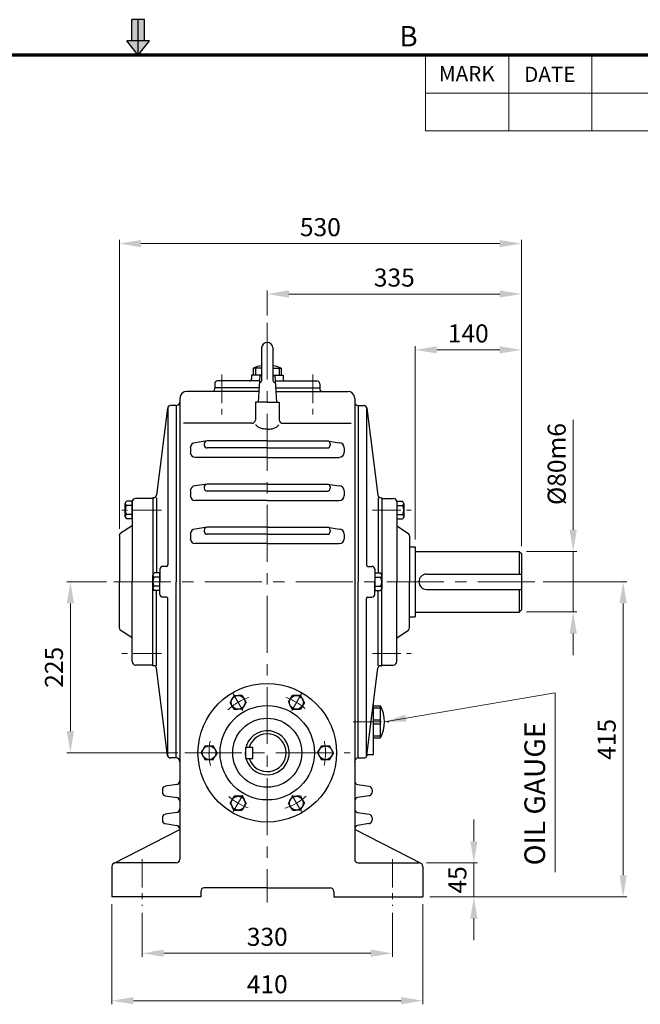
# Model space of a CAD drawing. Extents: x 0 to 2961, y 0 to 2093.
# Drawn here: x 1324 to 2142, y 788 to 2085 of the extents above; entities that cross this region are included whole.
import ezdxf

# ---------------------------------------------------------------- set-up
doc = ezdxf.new("R2010")
doc.units = 0
doc.header["$LTSCALE"] = 30
doc.header["$MEASUREMENT"] = 0
doc.linetypes.add('CENTER', pattern=[2, 1.25, -0.25, 0.25, -0.25])
doc.linetypes.add('CENTERX2', pattern=[4, 2.5, -0.5, 0.5, -0.5])
doc.layers.get('0').update_dxf_attribs({"linetype": 'CONTINUOUS', "lineweight": 30})
doc.layers.get('DEFPOINTS').update_dxf_attribs({"linetype": 'CONTINUOUS'})
for name, color, linetype, lineweight in [('1', 1, 'CENTER', 9), ('11', 1, 'CENTERX2', 9), ('5', 5, 'CONTINUOUS', 70), ('7', 1, 'CONTINUOUS', 9)]:
    doc.layers.add(name, color=color, linetype=linetype, lineweight=lineweight)
doc.styles.get("Standard").update_dxf_attribs({"font": 'Gulim.ttf'})
doc.dimstyles.new('1', dxfattribs={"dimscale": 9.5, "dimtxt": 2.5, "dimasz": 3, "dimexe": 0.5, "dimexo": 1, "dimgap": 1, "dimtad": 1, "dimdec": 0, "dimzin": 0, "dimdsep": 46, "dimtxsty": 'Standard', "dimcen": 0.09, "dimclrd": 3, "dimclre": 3, "dimclrt": 2, "dimadec": 0, "dimazin": 0, "dimtfac": 1, "dimtdec": 0, "dimtix": 1, "dimtmove": 0, "dimatfit": 1, "dimfxl": 0, "dimtolj": 1, "dimtzin": 0, "dimlwd": 9, "dimlwe": 9, "dimarcsym": 0})

# ---------------------------------------------------------------- blocks, each defined once
blk = doc.blocks.new('*D26')
at = {"color": 3, "lineweight": 9}
for p, q in [((1455.5, 1414.8), (1455.5, 1795.2)), ((1484, 1790.4), (1957, 1790.4)), ((1985.5, 1391.6), (1985.5, 1795.2))]:
    blk.add_line(p, q, dxfattribs=at)
at = {"color": 3}
for points in [[(1484, 1795.2), (1484, 1785.7), (1455.5, 1790.4)], [(1957, 1795.2), (1957, 1785.7), (1985.5, 1790.4)]]:
    blk.add_solid(points, dxfattribs=at)
at = {"layer": 'DEFPOINTS', "color": 0}
for p in [(1985.5, 1790.4), (1455.5, 1405.3), (1985.5, 1382.1)]:
    blk.add_point(p, dxfattribs=at)
at = {"color": 2, "insert": (1720.5, 1812.1), "char_height": 23.75, "attachment_point": 5}
blk.add_mtext('\\A1;530', dxfattribs=at)
blk = doc.blocks.new('*D23')
at = {"color": 3, "lineweight": 9}
for p, q in [((1445.5, 920.1), (1445.5, 788.2)), ((1855.5, 920.1), (1855.5, 788.2)), ((1474, 792.9), (1827, 792.9))]:
    blk.add_line(p, q, dxfattribs=at)
at = {"color": 3}
for points in [[(1474, 797.7), (1474, 788.2), (1445.5, 792.9)], [(1827, 797.7), (1827, 788.2), (1855.5, 792.9)]]:
    blk.add_solid(points, dxfattribs=at)
at = {"layer": 'DEFPOINTS', "color": 0}
for p in [(1445.5, 929.6), (1855.5, 929.6), (1855.5, 792.9)]:
    blk.add_point(p, dxfattribs=at)
at = {"color": 2, "insert": (1650.5, 814.6), "char_height": 23.75, "attachment_point": 5}
blk.add_mtext('\\A1;410', dxfattribs=at)
blk = doc.blocks.new('*D28')
at = {"color": 3, "lineweight": 9}
for p, q in [((1438.7, 1344.9), (1386.2, 1344.9)), ((1391, 1316.4), (1391, 1148.1)), ((1532.5, 1119.6), (1386.2, 1119.6))]:
    blk.add_line(p, q, dxfattribs=at)
at = {"color": 3}
for points in [[(1386.2, 1316.4), (1395.7, 1316.4), (1391, 1344.9)], [(1386.2, 1148.1), (1395.7, 1148.1), (1391, 1119.6)]]:
    blk.add_solid(points, dxfattribs=at)
at = {"layer": 'DEFPOINTS', "color": 0}
for p in [(1448.2, 1344.9), (1391, 1119.6), (1542, 1119.6)]:
    blk.add_point(p, dxfattribs=at)
at = {"color": 2, "insert": (1369.3, 1232.2), "char_height": 23.75, "attachment_point": 5, "rotation": 90}
blk.add_mtext('\\A1;225', dxfattribs=at)
blk = doc.blocks.new('*D21')
at = {"color": 3, "lineweight": 9}
for p, q in [((1922.9, 1003.1), (1922.9, 1031.6)), ((1860.4, 974.6), (1927.7, 974.6)), ((1922.9, 929.6), (1922.9, 974.6)), ((1865, 929.6), (1927.7, 929.6)), ((1922.9, 901.1), (1922.9, 872.6))]:
    blk.add_line(p, q, dxfattribs=at)
at = {"color": 3}
for points in [[(1918.2, 1003.1), (1927.7, 1003.1), (1922.9, 974.6)], [(1918.2, 901.1), (1927.7, 901.1), (1922.9, 929.6)]]:
    blk.add_solid(points, dxfattribs=at)
at = {"layer": 'DEFPOINTS', "color": 0}
for p in [(1850.9, 974.6), (1922.9, 974.6), (1855.5, 929.6)]:
    blk.add_point(p, dxfattribs=at)
at = {"color": 2, "insert": (1901.2, 952.1), "char_height": 23.75, "attachment_point": 5, "rotation": 90}
blk.add_mtext('\\A1;45', dxfattribs=at)
blk = doc.blocks.new('*D20')
at = {"color": 3, "lineweight": 9}
for p, q in [((2014.1, 1344.9), (2124.5, 1344.9)), ((2119.7, 1316.4), (2119.7, 958.1)), ((1865, 929.6), (2124.5, 929.6))]:
    blk.add_line(p, q, dxfattribs=at)
at = {"color": 3}
for points in [[(2115, 1316.4), (2124.5, 1316.4), (2119.7, 1344.9)], [(2115, 958.1), (2124.5, 958.1), (2119.7, 929.6)]]:
    blk.add_solid(points, dxfattribs=at)
at = {"layer": 'DEFPOINTS', "color": 0}
for p in [(2004.6, 1344.9), (1855.5, 929.6), (2119.7, 929.6)]:
    blk.add_point(p, dxfattribs=at)
at = {"color": 2, "insert": (2098, 1137.2), "char_height": 23.75, "attachment_point": 5, "rotation": 90}
blk.add_mtext('\\A1;415', dxfattribs=at)
blk = doc.blocks.new('*D22')
at = {"color": 3, "lineweight": 9}
for p, q in [((1485.5, 908.6), (1485.5, 850.7)), ((1815.5, 908.6), (1815.5, 850.7)), ((1514, 855.4), (1787, 855.4))]:
    blk.add_line(p, q, dxfattribs=at)
at = {"color": 3}
for points in [[(1514, 860.2), (1514, 850.7), (1485.5, 855.4)], [(1787, 860.2), (1787, 850.7), (1815.5, 855.4)]]:
    blk.add_solid(points, dxfattribs=at)
at = {"layer": 'DEFPOINTS', "color": 0}
for p in [(1485.5, 918.1), (1815.5, 918.1), (1815.5, 855.4)]:
    blk.add_point(p, dxfattribs=at)
at = {"color": 2, "insert": (1650.5, 877.1), "char_height": 23.75, "attachment_point": 5}
blk.add_mtext('\\A1;330', dxfattribs=at)
blk = doc.blocks.new('*D25')
at = {"color": 3, "lineweight": 9}
for p, q in [((1845.5, 1400.5), (1845.5, 1655.2)), ((1874, 1650.4), (1957, 1650.4)), ((1985.5, 1391.6), (1985.5, 1655.2))]:
    blk.add_line(p, q, dxfattribs=at)
at = {"color": 3}
for points in [[(1874, 1655.2), (1874, 1645.7), (1845.5, 1650.4)], [(1957, 1655.2), (1957, 1645.7), (1985.5, 1650.4)]]:
    blk.add_solid(points, dxfattribs=at)
at = {"layer": 'DEFPOINTS', "color": 0}
for p in [(1985.5, 1650.4), (1845.5, 1391), (1985.5, 1382.1)]:
    blk.add_point(p, dxfattribs=at)
at = {"color": 2, "insert": (1915.5, 1672.1), "char_height": 23.75, "attachment_point": 5}
blk.add_mtext('\\A1;140', dxfattribs=at)
blk = doc.blocks.new('*D24')
at = {"color": 3, "lineweight": 9}
for p, q in [((1650.5, 1695.7), (1650.5, 1728.8)), ((1985.5, 1391.6), (1985.5, 1728.8)), ((1679, 1724), (1957, 1724))]:
    blk.add_line(p, q, dxfattribs=at)
at = {"color": 3}
for points in [[(1679, 1728.8), (1679, 1719.3), (1650.5, 1724)], [(1957, 1728.8), (1957, 1719.3), (1985.5, 1724)]]:
    blk.add_solid(points, dxfattribs=at)
at = {"layer": 'DEFPOINTS', "color": 0}
for p in [(1985.5, 1724), (1650.5, 1686.2), (1985.5, 1382.1)]:
    blk.add_point(p, dxfattribs=at)
at = {"color": 2, "insert": (1818, 1745.7), "char_height": 23.75, "attachment_point": 5}
blk.add_mtext('\\A1;335', dxfattribs=at)
blk = doc.blocks.new('*D27')
at = {"color": 3, "lineweight": 9}
for p, q in [((2053.8, 1413.4), (2053.8, 1558.2)), ((1992.3, 1384.9), (2058.6, 1384.9)), ((2053.8, 1305.2), (2053.8, 1384.9)), ((1992.3, 1305.2), (2058.6, 1305.2)), ((2053.8, 1276.7), (2053.8, 1248.2))]:
    blk.add_line(p, q, dxfattribs=at)
at = {"color": 3}
for points in [[(2049.1, 1413.4), (2058.6, 1413.4), (2053.8, 1384.9)], [(2049.1, 1276.7), (2058.6, 1276.7), (2053.8, 1305.2)]]:
    blk.add_solid(points, dxfattribs=at)
at = {"layer": 'DEFPOINTS', "color": 0}
for p in [(1982.8, 1384.9), (2053.8, 1384.9), (1982.8, 1305.2)]:
    blk.add_point(p, dxfattribs=at)
at = {"color": 2, "insert": (2032.1, 1500), "char_height": 23.75, "attachment_point": 5, "rotation": 90}
blk.add_mtext('\\A1;%%c80m6', dxfattribs=at)

msp = doc.modelspace()

# ---------------------------------------------------------------- linework, layer by layer
at = {"color": 6}
for p, q in [((1488.6, 2085.5), (1472.1, 2085.5)), ((1472.1, 2057.8), (1472.1, 2085.5)), ((1480.3, 2038.5), (1480.3, 2085.5)), ((1488.6, 2057.8), (1488.6, 2085.5)), ((1495.2, 2057.8), (1465.5, 2057.8)), ((1480.3, 2038.5), (1495.2, 2057.8))]:
    msp.add_line(p, q, dxfattribs=at)
at = {"color": 1}
msp.add_line((1480.3, 2038.5), (1465.5, 2057.8), dxfattribs=at)
for p, q in [((1643.1, 1652.9), (1643.1, 1610.2)), ((1657.9, 1652.9), (1657.9, 1610.2)), ((1643.1, 1626.1), (1632.1, 1626.1)), ((1632.1, 1626.1), (1632.1, 1616.9)), ((1634.8, 1626.1), (1634.8, 1616.9)), ((1657.9, 1626.1), (1669, 1626.1)), ((1666.2, 1626.1), (1666.2, 1616.9)), ((1669, 1626.1), (1669, 1616.9)), ((1640.2, 1609.5), (1585, 1609.5)), ((1629.8, 1616.9), (1629.8, 1612.3)), ((1642.5, 1616.9), (1629.8, 1616.9)), ((1640.6, 1616.5), (1638.5, 1581.7)), ((1643.1, 1617), (1640.6, 1616.5)), ((1643.1, 1616.5), (1640.6, 1616.5)), ((1657.9, 1617), (1660.4, 1616.5)), ((1657.9, 1616.5), (1660.4, 1616.5)), ((1658.5, 1616.9), (1671.3, 1616.9)), ((1660.4, 1616.5), (1662.5, 1581.7)), ((1660.8, 1609.5), (1716, 1609.5)), ((1671.3, 1616.9), (1671.3, 1612.3)), ((1639.4, 1595.7), (1544.5, 1595.7)), ((1581.4, 1605.8), (1581.4, 1599.4)), ((1639.7, 1600.3), (1581.4, 1600.3)), ((1661.4, 1600.3), (1719.7, 1600.3)), ((1661.7, 1595.7), (1756.6, 1595.7)), ((1719.7, 1605.8), (1719.7, 1599.4)), ((1535.2, 1586.5), (1535.2, 1581.7)), ((1765.8, 1586.5), (1765.8, 1581.7)), ((1519.2, 1573.8), (1504.6, 1458.9)), ((1519.6, 1575), (1519.6, 1367)), ((1530.6, 1577.1), (1522.9, 1577.1)), ((1530.6, 1577.1), (1530.6, 1344.9)), ((1535.2, 1581.7), (1535.2, 979.2)), ((1650.5, 1581.7), (1634.8, 1581.7)), ((1634.8, 1581.7), (1634.8, 1558.3)), ((1650.5, 1581.7), (1666.2, 1581.7)), ((1666.2, 1581.7), (1666.2, 1558.3)), ((1765.8, 1581.7), (1765.8, 979.2)), ((1770.4, 1577.1), (1770.4, 1344.9)), ((1770.4, 1577.1), (1778.1, 1577.1)), ((1781.5, 1575), (1781.5, 1367)), ((1781.8, 1573.8), (1796.5, 1458.9)), ((1630.2, 1553.7), (1539.9, 1553.7)), ((1670.8, 1553.7), (1761.2, 1553.7)), ((1549.1, 1521.5), (1549.1, 1515.3)), ((1571.2, 1530.4), (1555.5, 1528)), ((1567.5, 1526.7), (1567.5, 1524.9)), ((1650.5, 1530.4), (1571.2, 1530.4)), ((1650.5, 1521.2), (1571.2, 1521.2)), ((1650.5, 1530.4), (1729.8, 1530.4)), ((1650.5, 1521.2), (1729.8, 1521.2)), ((1729.8, 1530.4), (1745.5, 1528)), ((1733.5, 1526.7), (1733.5, 1524.9)), ((1752, 1521.5), (1752, 1515.3)), ((1650.5, 1508.8), (1555.5, 1508.8)), ((1650.5, 1508.8), (1745.5, 1508.8)), ((1571.2, 1473.5), (1555.5, 1471.1)), ((1567.5, 1469.8), (1567.5, 1468)), ((1650.5, 1473.5), (1571.2, 1473.5)), ((1650.5, 1473.5), (1729.8, 1473.5)), ((1729.8, 1473.5), (1745.5, 1471.1)), ((1733.5, 1469.8), (1733.5, 1468)), ((1499.7, 1454.6), (1477, 1454.6)), ((1499.7, 1455.6), (1499.7, 1344.9)), ((1500.9, 1455.6), (1499.7, 1455.6)), ((1504.3, 1455.6), (1504.3, 1356.6)), ((1549.1, 1464.7), (1549.1, 1458.4)), ((1650.5, 1464.4), (1571.2, 1464.4)), ((1650.5, 1464.4), (1729.8, 1464.4)), ((1752, 1464.7), (1752, 1458.4)), ((1796.8, 1455.6), (1796.8, 1356.6)), ((1800.1, 1455.6), (1801.4, 1455.6)), ((1801.4, 1455.6), (1801.4, 1344.9)), ((1801.4, 1454.6), (1816.7, 1454.6)), ((1463.2, 1448.2), (1464.9, 1451.1)), ((1463.2, 1430.6), (1463.2, 1448.2)), ((1472.4, 1445.3), (1464.7, 1445.3)), ((1472.4, 1451.1), (1464.9, 1451.1)), ((1472.4, 1427.7), (1472.4, 1451.1)), ((1472.4, 1450), (1472.4, 1344.9)), ((1650.5, 1452), (1555.5, 1452)), ((1650.5, 1452), (1745.5, 1452)), ((1821.3, 1451.1), (1828.9, 1451.1)), ((1821.3, 1451.1), (1821.3, 1427.7)), ((1821.3, 1450), (1821.3, 1344.9)), ((1821.3, 1445.3), (1829, 1445.3)), ((1830.5, 1448.2), (1828.9, 1451.1)), ((1830.5, 1448.2), (1830.5, 1430.6)), ((1463.2, 1430.6), (1464.9, 1427.7)), ((1472.4, 1433.5), (1464.7, 1433.5)), ((1472.4, 1427.7), (1464.9, 1427.7)), ((1821.3, 1433.5), (1829, 1433.5)), ((1821.3, 1427.7), (1828.9, 1427.7)), ((1830.5, 1430.6), (1828.9, 1427.7)), ((1472.4, 1418.7), (1456.8, 1408.5)), ((1571.2, 1416.7), (1555.5, 1414.3)), ((1650.5, 1416.7), (1571.2, 1416.7)), ((1650.5, 1416.7), (1729.8, 1416.7)), ((1729.8, 1416.7), (1745.5, 1414.3)), ((1821.3, 1418.7), (1836.6, 1408.5)), ((1455.5, 1405.3), (1455.5, 1344.9)), ((1549.1, 1407.8), (1549.1, 1401.6)), ((1567.5, 1413), (1567.5, 1411.2)), ((1650.5, 1407.5), (1571.2, 1407.5)), ((1650.5, 1407.5), (1729.8, 1407.5)), ((1733.5, 1413), (1733.5, 1411.2)), ((1752, 1407.8), (1752, 1401.6)), ((1837.9, 1405.3), (1837.9, 1344.9)), ((1650.5, 1395.2), (1555.5, 1395.2)), ((1650.5, 1395.2), (1745.5, 1395.2)), ((1837.9, 1391), (1845.5, 1391)), ((1845.5, 1391), (1845.5, 1298.8)), ((1845.5, 1384.9), (1982.8, 1384.9)), ((1982.8, 1384.9), (1982.8, 1354.9)), ((1982.8, 1384.9), (1985.5, 1382.1)), ((1985.5, 1382.1), (1985.5, 1307.7)), ((1517.7, 1365.2), (1512.6, 1365.2)), ((1783.3, 1365.2), (1788.5, 1365.2)), ((1499.7, 1353.7), (1501.3, 1356.6)), ((1499.7, 1336.1), (1499.7, 1353.7)), ((1508.9, 1350.8), (1501.1, 1350.8)), ((1508.9, 1356.6), (1501.3, 1356.6)), ((1508.9, 1361.5), (1508.9, 1344.9)), ((1508.9, 1333.2), (1508.9, 1356.6)), ((1792.2, 1361.5), (1792.2, 1344.9)), ((1792.2, 1356.6), (1792.2, 1333.2)), ((1792.2, 1356.6), (1799.7, 1356.6)), ((1792.2, 1350.8), (1799.9, 1350.8)), ((1801.4, 1353.7), (1799.7, 1356.6)), ((1801.4, 1353.7), (1801.4, 1336.1)), ((1860.5, 1354.9), (1985.5, 1354.9)), ((1455.5, 1284.5), (1455.5, 1344.9)), ((1472.4, 1239.8), (1472.4, 1344.9)), ((1499.7, 1234.2), (1499.7, 1344.9)), ((1508.9, 1339), (1501.1, 1339)), ((1508.9, 1328.3), (1508.9, 1344.9)), ((1530.6, 1112.7), (1530.6, 1344.9)), ((1770.4, 1112.7), (1770.4, 1344.9)), ((1792.2, 1328.3), (1792.2, 1344.9)), ((1792.2, 1339), (1799.9, 1339)), ((1801.4, 1234.2), (1801.4, 1344.9)), ((1821.3, 1239.8), (1821.3, 1344.9)), ((1837.9, 1284.5), (1837.9, 1344.9)), ((1499.7, 1336.1), (1501.3, 1333.2)), ((1508.9, 1333.2), (1501.3, 1333.2)), ((1504.3, 1234.2), (1504.3, 1333.2)), ((1517.7, 1324.6), (1512.6, 1324.6)), ((1783.3, 1324.6), (1788.5, 1324.6)), ((1792.2, 1333.2), (1799.7, 1333.2)), ((1796.8, 1234.2), (1796.8, 1333.2)), ((1801.4, 1336.1), (1799.7, 1333.2)), ((1860.5, 1334.9), (1985.5, 1334.9)), ((1982.8, 1334.9), (1982.8, 1304.9)), ((1519.6, 1114.8), (1519.6, 1322.8)), ((1781.5, 1114.8), (1781.5, 1322.8)), ((1837.9, 1298.8), (1845.5, 1298.8)), ((1845.5, 1304.9), (1982.8, 1304.9)), ((1982.8, 1304.9), (1985.5, 1307.7)), ((1472.4, 1271.1), (1456.8, 1281.3)), ((1821.3, 1271.1), (1836.6, 1281.3)), ((1499.7, 1235.1), (1477, 1235.1)), ((1500.9, 1234.2), (1499.7, 1234.2)), ((1800.1, 1234.2), (1801.4, 1234.2)), ((1801.4, 1235.1), (1816.7, 1235.1)), ((1519.2, 1116), (1504.6, 1230.9)), ((1781.8, 1116), (1796.5, 1230.9)), ((1606.9, 1195.2), (1601.6, 1186)), ((1606.9, 1195.2), (1611.9, 1195.2)), ((1617.4, 1195.2), (1612.3, 1195.2)), ((1617.4, 1195.2), (1622.7, 1186)), ((1678.4, 1186.1), (1683.6, 1195.2)), ((1694.2, 1195.2), (1683.6, 1195.2)), ((1694.2, 1195.2), (1696.7, 1190.8)), ((1606.9, 1176.9), (1601.6, 1186)), ((1617.4, 1176.9), (1622.7, 1186)), ((1678.4, 1186.1), (1680.9, 1181.7)), ((1683.7, 1176.9), (1681.1, 1181.3)), ((1699.5, 1186), (1694.2, 1176.9)), ((1699.5, 1186), (1696.9, 1190.4)), ((1790.7, 1117.3), (1790.7, 1185.4)), ((1790.7, 1181.5), (1799.9, 1181.5)), ((1799.9, 1139.1), (1799.9, 1181.5)), ((1606.9, 1176.9), (1611.9, 1176.9)), ((1617.4, 1176.9), (1612.3, 1176.9)), ((1683.7, 1176.9), (1694.2, 1176.9)), ((1790.7, 1178.7), (1799.9, 1178.7)), ((1790.7, 1163.1), (1799.9, 1163.1)), ((1790.7, 1157.5), (1799.9, 1157.5)), ((1790.7, 1141.9), (1799.9, 1141.9)), ((1568.5, 1128.7), (1565.9, 1124.3)), ((1568.5, 1128.7), (1579, 1128.7)), ((1584.3, 1119.6), (1579, 1128.7)), ((1722, 1128.7), (1719.5, 1124.3)), ((1722, 1128.7), (1732.6, 1128.7)), ((1737.9, 1119.6), (1732.6, 1128.7)), ((1790.7, 1139.1), (1799.9, 1139.1)), ((1563.2, 1119.5), (1565.7, 1123.9)), ((1563.2, 1119.5), (1568.5, 1110.4)), ((1584.3, 1119.6), (1581.8, 1115.2)), ((1622.3, 1127), (1631.4, 1127)), ((1622.3, 1112.1), (1622.3, 1127)), ((1631.4, 1112.1), (1631.4, 1127)), ((1716.8, 1119.5), (1719.3, 1123.9)), ((1716.8, 1119.5), (1722, 1110.4)), ((1737.9, 1119.6), (1735.3, 1115.2)), ((1781.7, 1115.5), (1781.8, 1115.7)), ((1783.6, 1117.3), (1790.7, 1117.3)), ((1530.6, 1112.7), (1522.9, 1112.7)), ((1535.2, 1107.4), (1535.2, 1108.1)), ((1579, 1110.4), (1568.5, 1110.4)), ((1579, 1110.4), (1581.6, 1114.8)), ((1622.3, 1112.1), (1631.4, 1112.1)), ((1732.6, 1110.4), (1722, 1110.4)), ((1732.6, 1110.4), (1735.1, 1114.8)), ((1765.8, 1107.4), (1765.8, 1108.1)), ((1770.4, 1112.7), (1778.1, 1112.7)), ((1531.4, 1077.8), (1516.1, 1075.4)), ((1769.7, 1077.8), (1785, 1075.4)), ((1512.2, 1070.8), (1512.2, 1067.6)), ((1788.9, 1070.8), (1788.9, 1067.6)), ((1516.1, 1063), (1531.4, 1060.6)), ((1601.6, 1053.1), (1606.9, 1062.2)), ((1601.6, 1053.1), (1604.1, 1048.7)), ((1617.4, 1062.2), (1606.9, 1062.2)), ((1617.4, 1062.2), (1619.9, 1057.8)), ((1622.7, 1053.1), (1617.4, 1043.9)), ((1622.7, 1053.1), (1620.1, 1057.5)), ((1683.6, 1062.2), (1678.4, 1053.1)), ((1683.6, 1043.9), (1678.4, 1053.1)), ((1683.6, 1062.2), (1688.7, 1062.2)), ((1694.2, 1062.2), (1689.1, 1062.2)), ((1694.2, 1062.2), (1699.5, 1053.1)), ((1694.2, 1043.9), (1699.5, 1053.1)), ((1785, 1063), (1769.7, 1060.6)), ((1531.4, 1040.9), (1516.1, 1038.5)), ((1606.9, 1043.9), (1604.3, 1048.3)), ((1606.9, 1043.9), (1617.4, 1043.9)), ((1683.6, 1043.9), (1688.7, 1043.9)), ((1694.2, 1043.9), (1689.1, 1043.9)), ((1769.7, 1040.9), (1785, 1038.5)), ((1512.2, 1033.9), (1512.2, 1030.7)), ((1516.1, 1026.2), (1531.4, 1023.7)), ((1785, 1026.2), (1769.7, 1023.7)), ((1788.9, 1033.9), (1788.9, 1030.7)), ((1446.9, 973.2), (1535.2, 1018.5)), ((1854.2, 973.2), (1765.8, 1018.5)), ((1530.6, 974.6), (1450.1, 974.6)), ((1770.4, 974.6), (1850.9, 974.6)), ((1445.5, 969.9), (1445.5, 929.6)), ((1855.5, 969.9), (1855.5, 929.6)), ((1562.9, 936.9), (1562.9, 929.6)), ((1650.5, 941.5), (1567.5, 941.5)), ((1650.5, 941.5), (1733.5, 941.5)), ((1738.1, 936.9), (1738.1, 929.6)), ((1562.9, 929.6), (1445.5, 929.6)), ((1738.1, 929.6), (1855.5, 929.6))]:
    msp.add_line(p, q)
for points in [[(1650.5, 1545.9, -0.051099), (1644.2, 1546.5, -0.064948), (1639.4, 1548.2, -0.104203), (1635.8, 1551, -0.041628), (1635.4, 1551.6, -0.174705)], [(1650.5, 1545.9, 0.051099), (1656.9, 1546.5, 0.064948), (1661.6, 1548.2, 0.104203), (1665.2, 1551, 0.057156), (1665.8, 1551.8, 0.174705)]]:
    msp.add_lwpolyline(points, format="xyb")
for centre, radius in [((1650.5, 1119.6), 91.3), ((1612.1, 1186), 9.13), ((1688.9, 1186), 9.13), ((1650.5, 1119.6), 62.2), ((1650.5, 1119.6), 45.5), ((1573.8, 1119.6), 9.13), ((1727.3, 1119.6), 9.13), ((1612.1, 1053.1), 9.13), ((1688.9, 1053.1), 9.13)]:
    msp.add_circle(centre, radius)
for centre, radius, start, end in [((1650.5, 1652.9), 7.38, 90, 180), ((1650.5, 1652.9), 7.38, 0, 90), ((1647.9, 1595.1), 34.8, 97.8111, 116.9681), ((1653.2, 1595.1), 34.8, 63.0319, 82.1889), ((1585, 1605.8), 3.69, 90, 180), ((1627, 1612.3), 2.77, 270, 0), ((1640.4, 1610.2), 2.77, 270, 0), ((1660.7, 1610.2), 2.77, 180, 270), ((1674, 1612.3), 2.77, 180, 270), ((1716, 1605.8), 3.69, 0, 90), ((1544.5, 1586.5), 9.22, 90, 180), ((1577.7, 1599.4), 3.69, 270, 0), ((1723.4, 1599.4), 3.69, 180, 270), ((1756.6, 1586.5), 9.22, 0, 90), ((1522.9, 1573.4), 3.69, 90, 174.2894), ((1530.6, 1581.7), 4.61, 270, 0), ((1770.4, 1581.7), 4.61, 180, 270), ((1778.1, 1573.4), 3.69, 5.7106, 90), ((1630.2, 1558.3), 4.61, 270, 0), ((1670.8, 1558.3), 4.61, 180, 270), ((1555.5, 1521.5), 6.46, 90, 180), ((1571.2, 1526.7), 3.69, 90, 180), ((1571.2, 1524.9), 3.69, 180, 270), ((1729.8, 1526.7), 3.69, 0, 90), ((1729.8, 1524.9), 3.69, 270, 0), ((1745.5, 1521.5), 6.46, 0, 90), ((1555.5, 1515.3), 6.46, 180, 270), ((1745.5, 1515.3), 6.46, 270, 0), ((1555.5, 1464.7), 6.46, 90, 180), ((1571.2, 1469.8), 3.69, 90, 180), ((1571.2, 1468), 3.69, 180, 270), ((1729.8, 1469.8), 3.69, 0, 90), ((1729.8, 1468), 3.69, 270, 0), ((1745.5, 1464.7), 6.46, 0, 90), ((1477, 1450), 4.61, 90, 180), ((1500.9, 1459.2), 3.69, 270, 354.2894), ((1555.5, 1458.4), 6.46, 180, 270), ((1745.5, 1458.4), 6.46, 270, 0), ((1800.1, 1459.2), 3.69, 185.7106, 270), ((1816.7, 1450), 4.61, 0, 90), ((1466.6, 1448.2), 3.42, 180, 238.7715), ((1475.4, 1439.4), 12.3, 151.3827, 208.6173), ((1827.1, 1448.2), 3.42, 301.2285, 360), ((1818.3, 1439.4), 12.3, 331.3827, 28.6173), ((1466.6, 1430.6), 3.42, 121.2285, 180), ((1827.1, 1430.6), 3.42, 0, 58.7715), ((1555.5, 1407.8), 6.46, 90, 180), ((1571.2, 1413), 3.69, 90, 180), ((1729.8, 1413), 3.69, 0, 90), ((1745.5, 1407.8), 6.46, 0, 90), ((1460.1, 1405.3), 4.61, 136.1691, 180), ((1555.5, 1401.6), 6.46, 180, 270), ((1571.2, 1411.2), 3.69, 180, 270), ((1729.8, 1411.2), 3.69, 270, 0), ((1745.5, 1401.6), 6.46, 270, 0), ((1833.3, 1405.3), 4.61, 0, 43.8309), ((1512.6, 1361.5), 3.69, 90, 180), ((1517.7, 1367), 1.84, 270, 0), ((1783.3, 1367), 1.84, 180, 270), ((1788.5, 1361.5), 3.69, 0, 90), ((1503.1, 1353.7), 3.42, 180, 238.7715), ((1511.9, 1344.9), 12.3, 151.3827, 208.6173), ((1798, 1353.7), 3.42, 301.2285, 360), ((1789.1, 1344.9), 12.3, 331.3827, 28.6173), ((1860.5, 1344.9), 10, 90, 270), ((1503.1, 1336.1), 3.42, 121.2285, 180), ((1798, 1336.1), 3.42, 0, 58.7715), ((1512.6, 1328.3), 3.69, 180, 270), ((1517.7, 1322.8), 1.84, 0, 90), ((1783.3, 1322.8), 1.84, 90, 180), ((1788.5, 1328.3), 3.69, 270, 0), ((1460.1, 1284.5), 4.61, 180, 223.8309), ((1833.3, 1284.5), 4.61, 316.1691, 0), ((1477, 1239.8), 4.61, 180, 270), ((1500.9, 1230.5), 3.69, 5.7106, 90), ((1800.1, 1230.5), 3.69, 90, 174.2894), ((1816.7, 1239.8), 4.61, 270, 0), ((1759.4, 1160.3), 45.7, 332.3677, 27.6323), ((1650.5, 1119.6), 29, 183.4076, 183.3932), ((1650.5, 1119.6), 24.9, 197.4576, 162.5424), ((1522.9, 1116.4), 3.69, 185.7106, 270), ((1783.6, 1115.4), 1.84, 90, 171.0943), ((1530.6, 1108.1), 4.61, 0, 90), ((1770.4, 1108.1), 4.61, 90, 180), ((1778.1, 1116.4), 3.69, 270, 346.4124), ((1530.6, 1082.4), 4.61, 279.0903, 0), ((1770.4, 1082.4), 4.61, 180, 260.9097), ((1516.8, 1070.8), 4.61, 99.0903, 180), ((1516.8, 1067.6), 4.61, 180, 260.8958), ((1784.2, 1070.8), 4.61, 0, 80.9097), ((1784.2, 1067.6), 4.61, 279.1042, 0), ((1530.6, 1056), 4.61, 0, 80.8958), ((1770.4, 1056), 4.61, 99.1042, 180), ((1516.8, 1033.9), 4.61, 99.0903, 180), ((1530.6, 1045.5), 4.61, 279.0903, 0), ((1770.4, 1045.5), 4.61, 180, 260.9097), ((1784.2, 1033.9), 4.61, 0, 80.9097), ((1516.8, 1030.7), 4.61, 180, 260.8958), ((1784.2, 1030.7), 4.61, 279.1042, 0), ((1530.6, 1019.2), 4.61, 0, 80.8958), ((1770.4, 1019.2), 4.61, 99.1042, 180), ((1450.1, 969.9), 4.61, 90, 180), ((1530.6, 979.2), 4.61, 270, 0), ((1770.4, 979.2), 4.61, 180, 270), ((1850.9, 969.9), 4.61, 0, 90), ((1567.5, 936.9), 4.61, 90, 180), ((1733.5, 936.9), 4.61, 0, 90)]:
    msp.add_arc(centre, radius, start, end)
at = {"color": 6}
for points in [[(1488.6, 2057.8), (1472.1, 2057.8), (1488.6, 2085.5), (1472.1, 2085.5)], [(1495.2, 2057.8), (1480.3, 2038.5), (1465.5, 2057.8)]]:
    msp.add_solid(points, dxfattribs=at)
at = {"layer": '1'}
for p, q in [((1590.6, 1617.8), (1590.6, 1561.3)), ((1710.5, 1617.8), (1710.5, 1561.3)), ((1511.1, 1439.4), (1452.5, 1439.4)), ((1789.1, 1439.4), (1840.3, 1439.4)), ((1511.1, 1250.4), (1452.5, 1250.4)), ((1789.1, 1250.4), (1840.3, 1250.4)), ((1618.1, 1175.3), (1605.4, 1197.1)), ((1682.8, 1175.3), (1695.5, 1197.2)), ((1763.8, 1160.3), (1811, 1160.3)), ((1695.6, 1042), (1682.9, 1063.8)), ((1605.6, 1042), (1618.2, 1063.8)), ((1485.5, 979.4), (1485.5, 918.1)), ((1815.5, 979.4), (1815.5, 918.1))]:
    msp.add_line(p, q, dxfattribs=at)
for start, end in [(108.3532, 132.3692), (49.2105, 71.4416), (168.6191, 192.5038), (347.4962, 11.3809), (228.6078, 251.0129), (287.7111, 311.8018)]:
    msp.add_arc((1650.5, 1119.6), 76.8, start, end, dxfattribs=at)
at = {"layer": '11'}
for p, q in [((1650.5, 1686.2), (1650.5, 922.4)), ((1448.2, 1344.9), (2004.6, 1344.9)), ((1542, 1119.6), (1759.7, 1119.6))]:
    msp.add_line(p, q, dxfattribs=at)
at = {"layer": '5'}
msp.add_line((2905.8, 2038.5), (54.8, 2038.5), dxfattribs=at)
at = {"layer": '7'}
for p, q in [((1859.1, 1938.9), (1859.1, 2038.5)), ((1968.8, 1938.9), (1968.8, 2038.5)), ((2078.4, 1938.9), (2078.4, 2038.5)), ((2905.8, 1988.7), (1859.1, 1988.7)), ((2905.8, 1938.9), (1859.1, 1938.9))]:
    msp.add_line(p, q, dxfattribs=at)

# ---------------------------------------------------------------- texts
at = {"color": 5}
msp.add_text('B', height=26.9, dxfattribs=at).set_placement((1824.7, 2050.2))
for s, p in [('MARK', (1876.8, 2004.4)), ('DATE', (1989.2, 2003.5))]:
    msp.add_text(s, height=19.94).set_placement(p)
at = {"color": 2, "insert": (2006.7, 1160.6), "char_height": 27.23, "attachment_point": 6, "rotation": 90}
msp.add_mtext('OIL GAUGE', dxfattribs=at)

# ---------------------------------------------------------------- dimensions: what is measured, and where the dimension line sits
for base, p1, p2, picture, middle in [((1985.5, 1790.4), (1455.5, 1405.3), (1985.5, 1382.1), '*D26', (1720.5, 1812.1)), ((1985.5, 1724), (1650.5, 1686.2), (1985.5, 1382.1), '*D24', (1818, 1745.7)), ((1985.5, 1650.4), (1845.5, 1391), (1985.5, 1382.1), '*D25', (1915.5, 1672.1)), ((1855.5, 792.9), (1445.5, 929.6), (1855.5, 929.6), '*D23', (1650.5, 814.6)), ((1815.5, 855.4), (1485.5, 918.1), (1815.5, 918.1), '*D22', (1650.5, 877.1))]:
    dim = msp.add_linear_dim(base=base, p1=p1, p2=p2, dimstyle='1')
    dim.commit()
    dim.dimension.update_dxf_attribs({"geometry": picture, "text_midpoint": middle})
dim = msp.add_linear_dim(base=(2053.8, 1384.9), p1=(1982.8, 1305.2), p2=(1982.8, 1384.9), angle=90, text='%%c<>m6', dimstyle='1')
dim.commit()
dim.dimension.update_dxf_attribs({"geometry": '*D27', "text_midpoint": (2053.8, 1500), "dimtype": 160})
for base, p1, p2, picture, middle in [((1391, 1119.6), (1448.2, 1344.9), (1542, 1119.6), '*D28', (1369.3, 1232.2)), ((2119.7, 929.6), (2004.6, 1344.9), (1855.5, 929.6), '*D20', (2098, 1137.2)), ((1922.9, 974.6), (1855.5, 929.6), (1850.9, 974.6), '*D21', (1901.2, 952.1))]:
    dim = msp.add_linear_dim(base=base, p1=p1, p2=p2, angle=90, dimstyle='1')
    dim.commit()
    dim.dimension.update_dxf_attribs({"geometry": picture, "text_midpoint": middle})

# ---------------------------------------------------------------- leaders
at = {"annotation_type": 0, "has_hookline": 1, "hookline_direction": 1, "text_width": 198.2, "horizontal_direction": (0, 1, 0)}
msp.add_leader([(1805.1, 1160.3), (2030.2, 1198.6), (2030.2, 1170.1)], dimstyle='1', override={"dimgap": 1, "dimtad": 1}, dxfattribs=at)

doc.saveas('drawing.dxf')
